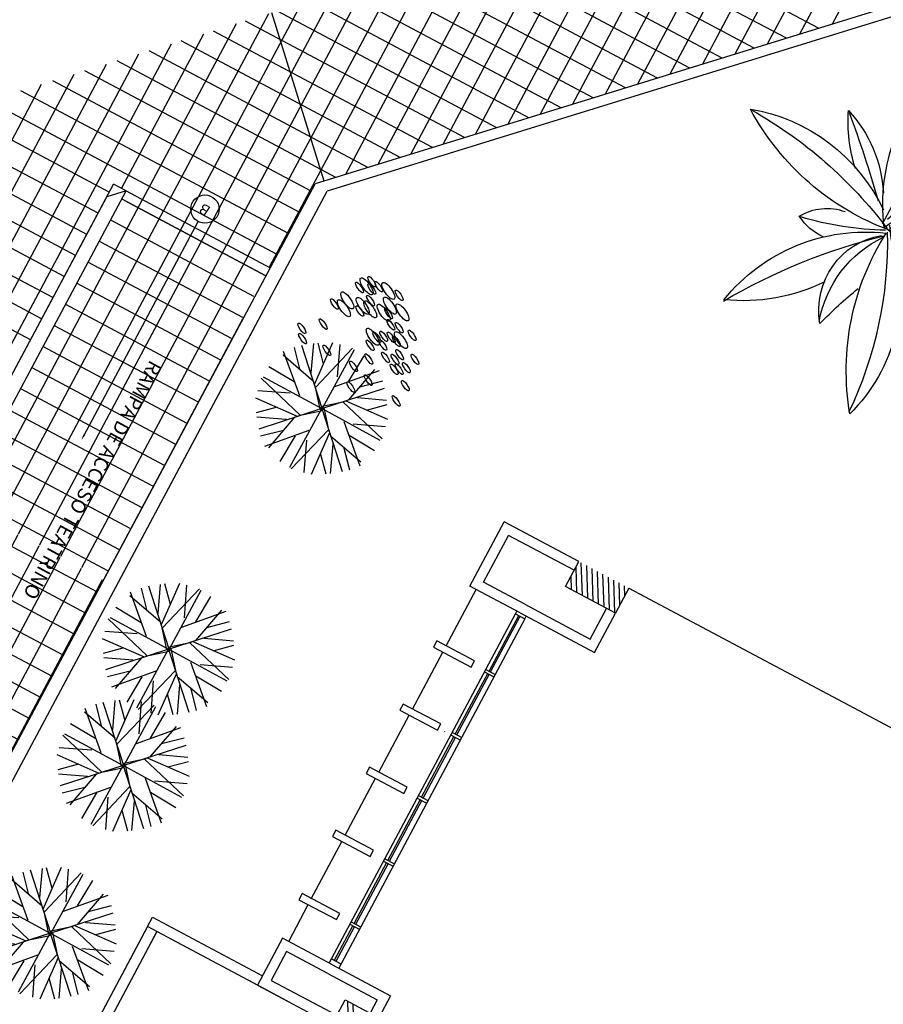
# Model space of a CAD drawing. Extents: x 978 to 1748, y 712 to 1295.
# Drawn here: x 1323 to 1336, y 857 to 871 of the extents above; entities that cross this region are included whole.
import ezdxf

# ---------------------------------------------------------------- set-up
doc = ezdxf.new("R2010")
doc.units = 0
doc.header["$MEASUREMENT"] = 0
doc.layers.get('0').update_dxf_attribs({"linetype": 'CONTINUOUS'})
for name, color, linetype in [('ARBOL', 7, 'CONTINUOUS'), ('ARBOLES', 252, 'CONTINUOUS'), ('COTA', 2, 'CONTINUOUS'), ('DECORA', 3, 'CONTINUOUS'), ('MUROS', 7, 'CONTINUOUS'), ('NOMBRE', 7, 'CONTINUOUS'), ('Piso Circulaciones', 23, 'CONTINUOUS'), ('Piso Circulaciones2', 25, 'CONTINUOUS')]:
    doc.layers.add(name, color=color, linetype=linetype)
doc.styles.add('ROMANC', font='romanc')
pattern_1 = [(151.952467, (4448.8817, 814.15428), (-0.158693817, -0.29786326), []), (241.952467, (4448.8817, 814.15428), (0.29786326, -0.158693817), [])]

# ---------------------------------------------------------------- blocks, each defined once
blk = doc.blocks.new('T2', base_point=(179.76, 122.92))
for p, q in [((166.66, 160.66), (165.76, 179.9)), ((179.27, 156.4), (169.42, 180.59)), ((179.68, 148.48), (197.76, 179.21)), ((179.76, 122.92), (179.76, 182.32)), ((187.6, 161.67), (186.23, 182.74)), ((158.72, 145.53), (148.04, 172.54)), ((179.77, 145.68), (153.43, 176.25)), ((137.87, 164.08), (179.76, 122.92)), ((179.38, 143.01), (138.6, 166.06)), ((150.5, 138.92), (131.2, 156.4)), ((179.76, 156.27), (179.27, 156.4)), ((163.39, 138.18), (122.51, 139.57)), ((181.73, 122.9), (179.52, 144.47))]:
    blk.add_line(p, q)
blk = doc.blocks.new('ARBOL5')
for p, q in [((-0.0013, 0.0129), (-0.0013, 0.5078)), ((0.064, 0.3357), (0.0526, 0.5113)), ((-0.0012, 0.2025), (-0.2208, 0.4573)), ((-0.1105, 0.3274), (-0.118, 0.4877)), ((-0.0054, 0.2918), (-0.0875, 0.4935)), ((-0.002, 0.2259), (0.1487, 0.4819)), ((-0.3504, 0.3559), (-0.0013, 0.0129)), ((-0.0045, 0.1803), (-0.3443, 0.3723)), ((-0.1767, 0.2013), (-0.2657, 0.4263)), ((-0.2452, 0.1462), (-0.406, 0.2918)), ((-0.0014, 0.2908), (-0.0054, 0.2918)), ((-0.1378, 0.14), (-0.4784, 0.1516)), ((0.0151, 0.0127), (-0.0034, 0.1924))]:
    blk.add_line(p, q)
at = {"xscale": 0.008333333299999999, "yscale": 0.008333333299999999, "zscale": 0.008333333299999999}
for p, rotation in [((-0.0013, 0.0172), 269.9999999999999), ((-0.0013, 0.0129), 89.99999999999999), ((-0.0013, 0.0129), 180)]:
    blk.add_blockref('T2', p, dxfattribs=dict(at, rotation=rotation))
blk = doc.blocks.new('V', base_point=(375.25, 494.94))
blk.add_circle((375.25, 494.87), 1.42)
blk = doc.blocks.new('ARBOL3')
for p, xscale, yscale, zscale in [((0.0516, 0.7474), 0.01873043478260873, 0.03121739130434788, 0.01873043478260873), ((-0.1723, 0.6977), 0.01873043478260873, 0.03121739130434788, 0.01873043478260873), ((-0.4879, 0.5857), 0.01873043478260873, 0.03121739130434788, 0.01873043478260873), ((-0.3262, 0.5981), 0.01873043478260873, 0.03121739130434788, 0.01873043478260873), ((-0.2329, 0.5779), 0.01873043478260873, 0.03121739130434788, 0.01873043478260873), ((-0.1754, 0.5593), 0.01873043478260873, 0.03121739130434788, 0.01873043478260873), ((0.2009, 0.5173), 0.01873043478260873, 0.03121739130434788, 0.01873043478260873), ((-0.4833, 0.4209), 0.03420708104105731, 0.04975626617136648, 0.03420708104105731), ((-0.3527, 0.4971), 0.01873043478260873, 0.03121739130434788, 0.01873043478260873), ((-0.264, 0.5048), 0.01873043478260873, 0.03121739130434788, 0.01873043478260873), ((-0.1723, 0.4551), 0.01873043478260873, 0.03121739130434788, 0.01873043478260873), ((0.4512, 0.4862), 0.01873043478260873, 0.03121739130434788, 0.01873043478260873), ((-0.645, 0.4364), 0.01873043478260873, 0.03121739130434788, 0.01873043478260873), ((-0.4226, 0.4084), 0.01873043478260873, 0.03121739130434788, 0.01873043478260873), ((-0.2407, 0.3742), 0.01873043478260873, 0.03121739130434788, 0.01873043478260873), ((0.0283, 0.3976), 0.01873043478260873, 0.03121739130434788, 0.01873043478260873), ((0.2584, 0.3789), 0.01873043478260873, 0.03121739130434788, 0.01873043478260873), ((-0.561, 0.34), 0.01873043478260873, 0.03121739130434788, 0.01873043478260873), ((-0.3946, 0.3634), 0.01873043478260873, 0.03121739130434788, 0.01873043478260873), ((-0.3184, 0.3276), 0.01873043478260873, 0.03121739130434788, 0.01873043478260873), ((-0.2329, 0.3058), 0.01873043478260873, 0.03121739130434788, 0.01873043478260873), ((-0.1918, 0.2879), 0.03420708104105731, 0.04975626617136648, 0.03420708104105731), ((-0.0945, 0.3245), 0.01873043478260873, 0.03121739130434788, 0.01873043478260873), ((-0.7171, 0.2676), 0.03420708104105731, 0.04975626617136648, 0.03420708104105731), ((-0.4879, 0.2903), 0.01873043478260873, 0.03121739130434788, 0.01873043478260873), ((-0.6294, 0.1783), 0.03420708104105731, 0.04975626617136648, 0.03420708104105731), ((-0.5532, 0.2172), 0.01873043478260873, 0.03121739130434788, 0.01873043478260873), ((-0.5035, 0.1939), 0.03420708104105731, 0.04975626617136648, 0.03420708104105731), ((0.4326, 0.1814), 0.01873043478260873, 0.03121739130434788, 0.01873043478260873), ((-0.8144, 0.155), 0.01873043478260873, 0.03121739130434788, 0.01873043478260873), ((-0.7273, 0.0875), 0.03420708104105731, 0.04975626617136648, 0.03420708104105731), ((-0.3791, 0.1208), 0.03420708104105731, 0.04975626617136648, 0.03420708104105731), ((-0.3216, 0.071), 0.03420708104105731, 0.04975626617136648, 0.03420708104105731), ((-0.4522, 0.071), 0.01873043478260873, 0.03121739130434788, 0.01873043478260873), ((-0.2487, 0.0877), 0.01873043478260873, 0.03121739130434788, 0.01873043478260873), ((-0.0914, 0.0088), 0.03420708104105731, 0.04975626617136648, 0.03420708104105731), ((-0.6527, 0.0244), 0.01873043478260873, 0.03121739130434788, 0.01873043478260873), ((-0.6147, -0.0322), 0.01873043478260873, 0.03121739130434788, 0.01873043478260873), ((-0.5563, 0.0088), 0.01873043478260873, 0.03121739130434788, 0.01873043478260873), ((-0.519, -0.0254), 0.03420708104105731, 0.04975626617136648, 0.03420708104105731), ((-0.1909, -0.0223), 0.03420708104105731, 0.04975626617136648, 0.03420708104105731), ((0.2662, 0.0166), 0.01873043478260873, 0.03121739130434788, 0.01873043478260873), ((0.6129, 0.0166), 0.01873043478260873, 0.03121739130434788, 0.01873043478260873), ((-0.4304, -0.0487), 0.01873043478260873, 0.03121739130434788, 0.01873043478260873), ((-0.0184, -0.0534), 0.01873043478260873, 0.03121739130434788, 0.01873043478260873), ((0.5398, -0.0456), 0.01873043478260873, 0.03121739130434788, 0.01873043478260873)]:
    blk.add_blockref('V', p, dxfattribs=dict(xscale=xscale, yscale=yscale, zscale=zscale))
blk = doc.blocks.new('ARBOL6')
for centre, radius, start, end in [((0.4622, 0.2435), 0.5188, 150.2411, 205.809), ((1.719, 0.2104), 1.7293, 170.24, 186.1148), ((-0.4655, 0.2755), 0.528, 354.3326, 25.2804), ((0.2006, 0.0719), 0.2079, 101.4267, 190.9877), ((-0.3576, 0.9982), 1.0449, 289.6318, 316.9416), ((0.5443, -0.3814), 0.6788, 101.2486, 143.9899), ((0.3236, 0.0022), 0.3222, 121.9055, 175.1859), ((-0.0212, 0.4732), 0.4724, 274.4073, 336.4431), ((1.1099, -0.1739), 1.0514, 154.6853, 162.4501), ((-0.0212, 0.4732), 0.4724, 208.0484, 264.6491), ((-0.5409, -0.4277), 0.6864, 39.15, 81.389), ((0.3367, 1.122), 1.1657, 228.5745, 252.3842), ((0.0208, 0.1979), 0.1505, 169.1166, 218.9556), ((-0.1598, 0.0843), 0.1458, 42.8374, 76.9786), ((-0.8256, -0.287), 0.8675, 20.5138, 36.0242), ((0.1396, 0.3245), 0.3077, 261.6389, 315.6255), ((-0.5089, 2.2147), 2.2774, 286.3355, 292.415), ((0.2166, 0.1463), 0.1485, 257.3557, 344.3532), ((-0.1779, -0.3558), 0.3918, 92.4374, 115.2956), ((-0.4655, 0.2755), 0.528, 330.7697, 331.9367), ((0.1012, -0.4696), 0.5025, 104.1284, 160.1468), ((-0.4673, 0.1427), 0.4519, 282.2423, 341.7321), ((-1.3689, 1.1134), 1.7276, 305.4464, 320.7382), ((-0.3344, 3.0768), 3.0783, 269.91, 274.502), ((0.4172, -0.0887), 0.4514, 166.3603, 232.9474), ((0.0831, -0.3317), 0.3487, 19.4342, 107.4357), ((-0.1777, -0.3034), 0.3549, 6.5073, 62.3609), ((1.1808, 0.1713), 1.2058, 188.0959, 210.7226), ((0.3493, 0.0555), 0.3633, 188.5552, 241.3289), ((-0.658, -0.6401), 0.9135, 24.7599, 44.6473), ((0.6431, 0.8167), 1.0417, 231.5416, 257.1764), ((-0.1239, -0.7373), 0.7559, 46.1483, 80.3711), ((-0.2104, 0.3121), 0.3414, 246.7315, 287.3971), ((0.2865, -0.1917), 0.374, 155.9893, 202.84), ((0.7896, -0.2765), 0.85, 165.0604, 184.0737), ((0.0678, -0.1999), 0.1884, 154.5276, 228.0163), ((-0.5409, -0.4277), 0.6864, 358.2222, 17.8583)]:
    blk.add_arc(centre, radius, start, end)

msp = doc.modelspace()

# ---------------------------------------------------------------- hatches: boundary and pattern name
at = {"layer": 'Piso Circulaciones', "linetype": 'ByBlock'}
h = msp.add_hatch(dxfattribs=at)
h.set_pattern_fill('NET', color=25, scale=2.7, angle=151.952467, style=0)
h.set_pattern_definition(pattern_1)
h.paths.add_polyline_path([(1320.22034, 859.65268, -0.06716296), (1322.08283, 858.2469), (1324.54712, 862.86464), (1322.51357, 863.94986)])
h.paths.add_polyline_path([(1320.22034, 859.65268), (1319.45033, 858.20979), (1319.48898, 858.08247), (1319.49581, 858.06866), (1321.33956, 857.08473), (1321.36272, 857.08782), (1321.484, 857.12479), (1322.08283, 858.2469, 0.06716296)])
h = msp.add_hatch(dxfattribs=at)
h.set_pattern_fill('NET', color=25, scale=2.7, angle=151.952467, style=0)
h.set_pattern_definition(pattern_1)
h.paths.add_polyline_path([(1320.22034, 859.65268, -0.06716296), (1322.08283, 858.2469), (1324.54712, 862.86464), (1322.51357, 863.94986)])
h.paths.add_polyline_path([(1320.22034, 859.65268), (1319.45033, 858.20979), (1319.48898, 858.08247), (1319.49581, 858.06866), (1321.33956, 857.08473), (1321.36272, 857.08782), (1321.484, 857.12479), (1322.08283, 858.2469, 0.06716296)])
at = {"layer": 'Piso Circulaciones2', "linetype": 'ByBlock'}
h = msp.add_hatch(dxfattribs=at)
h.set_pattern_fill('NET', color=256, scale=2.7, angle=151.952467, style=0)
h.set_pattern_definition(pattern_1)
h.paths.add_polyline_path([(1324.86637, 868.36064), (1326.88494, 867.2852), (1324.53913, 862.88219), (1322.51859, 863.96022)])

# ---------------------------------------------------------------- linework, layer by layer
at = {"linetype": 'ByBlock'}
msp.add_line((1324.86637, 868.36064), (1324.68986, 868.45468), dxfattribs=at)
for p, q in [((1324.86637, 868.36064), (1326.90074, 867.27498)), ((1330.42623, 862.4005), (1331.47647, 861.84096)), ((1331.47647, 861.84096), (1331.7727, 862.39697))]:
    msp.add_line(p, q)
at = {"color": 3}
msp.add_line((1324.27374, 864.91289), (1325.88525, 867.92638), dxfattribs=at)
at = {"color": 0}
for p, q in [((1331.28603, 863.10949), (1331.30176, 862.64788)), ((1331.21308, 863.04797), (1331.22533, 862.6886)), ((1331.36246, 863.06877), (1331.37819, 862.60716)), ((1331.43889, 863.02805), (1331.45463, 862.56643)), ((1331.51532, 862.98733), (1331.53106, 862.52571)), ((1331.14255, 862.91559), (1331.1489, 862.72932)), ((1331.59175, 862.9466), (1331.60749, 862.48499)), ((1331.66818, 862.90588), (1331.68392, 862.44427)), ((1331.74462, 862.86516), (1331.76035, 862.40355)), ((1331.82105, 862.82444), (1331.83184, 862.50797)), ((1331.89748, 862.78372), (1331.90237, 862.64035)), ((1327.9899, 856.92276), (1328.00563, 856.46115)), ((1328.06633, 856.88204), (1328.08206, 856.42042))]:
    msp.add_line(p, q, dxfattribs=at)
at = {"color": 5}
for points in [[(1329.73551, 861.6359), (1329.78247, 861.72419), (1329.25274, 862.00594), (1329.20578, 861.91766)], [(1329.2606, 860.74452), (1329.30756, 860.8328), (1328.77783, 861.11456), (1328.73087, 861.02627)], [(1328.7857, 859.85313), (1328.83266, 859.94142), (1328.30293, 860.22318), (1328.25597, 860.13489)], [(1328.31079, 858.96175), (1328.35775, 859.05004), (1327.82802, 859.33179), (1327.78106, 859.24351)], [(1327.83644, 858.06993), (1327.8834, 858.15821), (1327.35367, 858.43997), (1327.30671, 858.35168)]]:
    msp.add_lwpolyline(points, close=True, dxfattribs=at)
at = {"color": 3}
msp.add_circle((1325.97956, 868.10274), 0.2, dxfattribs=at)
msp.add_solid([(1324.26198, 864.91917), (1324.2855, 864.9066), (1324.23602, 864.84234)], dxfattribs=at)
at = {"layer": 'ARBOL'}
for p, q in [((1329.72018, 862.77667), (1330.20449, 863.6857)), ((1331.25474, 863.12616), (1330.20449, 863.6857)), ((1331.25474, 863.12616), (1330.20449, 863.6857)), ((1329.90957, 862.8344), (1330.26222, 863.49631)), ((1331.18891, 863.0026), (1330.26222, 863.49631)), ((1331.18891, 863.0026), (1330.26222, 863.49631)), ((1330.49206, 862.52406), (1329.90957, 862.8344)), ((1330.42623, 862.4005), (1329.72018, 862.77667)), ((1331.96078, 862.75), (1337.44147, 859.83003)), ((1330.49206, 862.52406), (1331.41874, 862.03035)), ((1331.41874, 862.03035), (1331.64914, 862.4628)), ((1325.2379, 858.10568), (1326.79081, 857.27833)), ((1327.07293, 857.80787), (1326.72028, 857.14595)), ((1327.77898, 857.4317), (1327.07293, 857.80787)), ((1327.13066, 857.61848), (1326.91437, 857.2125)), ((1327.71315, 857.30815), (1327.13066, 857.61848)), ((1327.77898, 857.4317), (1328.59976, 856.99441)), ((1327.71315, 857.30815), (1328.41037, 856.93668)), ((1326.71996, 857.14612), (1327.77903, 856.58187)), ((1326.91437, 857.2125), (1327.84106, 856.71879)), ((1328.59976, 856.99441), (1328.43519, 856.68552)), ((1328.41037, 856.93668), (1328.31163, 856.75135))]:
    msp.add_line(p, q, dxfattribs=at)
at = {"layer": 'COTA'}
for p, q in [((1331.06665, 862.77314), (1331.25474, 863.12616)), ((1331.7727, 862.39697), (1331.06665, 862.77314)), ((1331.96078, 862.75), (1331.7727, 862.39697)), ((1330.49569, 862.31806), (1327.86724, 857.38468)), ((1329.36428, 860.72327), (1329.36183, 860.72458)), ((1329.47137, 860.71154), (1329.46892, 860.71284)), ((1328.97702, 859.78519), (1328.97457, 859.7865)), ((1328.99585, 859.82048), (1328.9934, 859.82179)), ((1328.5015, 858.89414), (1328.49905, 858.89544)), ((1328.52033, 858.92943), (1328.51788, 858.93073)), ((1326.71996, 857.14612), (1326.73827, 857.13636)), ((1327.77052, 856.58641), (1327.95861, 856.93943)), ((1327.95861, 856.93943), (1328.42636, 856.69022))]:
    msp.add_line(p, q, dxfattribs=at)
at = {"layer": 'MUROS', "color": 7, "linetype": 'Continuous'}
for p, q in [((1349.1689, 875.14563), (1327.53282, 868.45941)), ((1349.46728, 875.08084), (1327.70396, 868.3553))]:
    msp.add_line(p, q, dxfattribs=at)
at = {"layer": 'MUROS', "color": 7}
for p, q in [((1321.37636, 856.9231), (1327.53282, 868.45941)), ((1321.37636, 856.9231), (1327.53282, 868.45941)), ((1321.37636, 856.9231), (1327.53282, 868.45941)), ((1321.37636, 856.9231), (1327.53282, 868.45941)), ((1321.98673, 863.3881), (1324.68986, 868.45468)), ((1321.18469, 861.45991), (1324.86637, 868.36064)), ((1321.18469, 861.45991), (1324.86637, 868.36064)), ((1321.18469, 861.45991), (1324.86637, 868.36064)), ((1321.18469, 861.45991), (1324.86637, 868.36064)), ((1321.58019, 856.88024), (1327.70396, 868.3553)), ((1321.58019, 856.88024), (1327.70396, 868.3553)), ((1321.58019, 856.88024), (1327.70396, 868.3553)), ((1321.58019, 856.88024), (1327.70396, 868.3553)), ((1321.98673, 863.3881), (1324.59493, 868.27676))]:
    msp.add_line(p, q, dxfattribs=at)
at = {"layer": 'MUROS', "color": 2, "linetype": 'Continuous'}
msp.add_line((1324.86637, 868.36064), (1324.59493, 868.27676), dxfattribs=at)
at = {"layer": 'MUROS', "color": 2}
for p, q in [((1320.34762, 854.99537), (1326.51516, 866.55246)), ((1320.55274, 854.95493), (1326.69167, 866.45842)), ((1320.55274, 854.95493), (1326.69167, 866.45842)), ((1327.73143, 857.45704), (1330.36327, 862.38872))]:
    msp.add_line(p, q, dxfattribs=at)
at = {"layer": 'MUROS', "color": 1}
for p, q in [((1329.38474, 861.9357), (1329.80844, 862.72965)), ((1329.98857, 861.58039), (1330.40738, 862.36518)), ((1330.01063, 861.56864), (1330.42944, 862.35341)), ((1328.9104, 861.04405), (1329.33828, 861.84718)), ((1329.51305, 860.68933), (1329.96974, 861.5451)), ((1329.53511, 860.67758), (1329.9918, 861.53335)), ((1328.43549, 860.15267), (1328.86338, 860.9558)), ((1329.03753, 859.79828), (1329.49422, 860.65405)), ((1329.05959, 859.78652), (1329.51628, 860.64229)), ((1327.95818, 859.26253), (1328.38662, 860.06536)), ((1328.56201, 858.90722), (1329.0187, 859.76299)), ((1328.58407, 858.89547), (1329.04076, 859.75123)), ((1327.47795, 858.36265), (1327.9111, 859.17431)), ((1328.08643, 858.01605), (1328.54318, 858.87193)), ((1328.10849, 858.0043), (1328.56524, 858.86018)), ((1327.16119, 857.76085), (1327.43553, 858.28316)), ((1327.80851, 857.49528), (1328.06759, 857.98076)), ((1327.83058, 857.48353), (1328.08966, 857.96901))]:
    msp.add_line(p, q, dxfattribs=at)
at = {"layer": 'MUROS', "color": 253}
for p, q in [((1330.36327, 862.38872), (1330.3821, 862.42401)), ((1330.36327, 862.38872), (1330.49569, 862.31806)), ((1330.4956, 862.3181), (1330.51446, 862.3535))]:
    msp.add_line(p, q, dxfattribs=at)
at = {"layer": 'MUROS', "linetype": 'ByBlock'}
for p, q in [((1329.74958, 861.66239), (1329.7496, 861.66239)), ((1329.76839, 861.69769), (1329.76838, 861.6977)), ((1329.94444, 861.6039), (1330.07682, 861.53337)), ((1329.92561, 861.56861), (1330.05799, 861.49808)), ((1329.27468, 860.77101), (1329.27469, 860.771)), ((1329.29349, 860.80631), (1329.29347, 860.80632)), ((1329.45254, 860.67625), (1329.58492, 860.60572)), ((1329.47137, 860.71154), (1329.60376, 860.64101)), ((1328.81858, 859.91493), (1328.81857, 859.91493)), ((1328.79977, 859.87963), (1328.79979, 859.87962)), ((1328.97702, 859.78519), (1329.1094, 859.71466)), ((1328.9934, 859.82179), (1329.12578, 859.75126)), ((1328.5015, 858.89414), (1328.63388, 858.82361)), ((1328.52033, 858.92943), (1328.65272, 858.8589)), ((1325.16737, 857.9733), (1325.2379, 858.10568)), ((1327.14306, 856.9207), (1325.16737, 857.9733)), ((1328.02347, 858.00427), (1328.15585, 857.93374)), ((1328.0423, 858.03956), (1328.17468, 857.96903)), ((1326.95139, 857.02282), (1325.43214, 857.83224)), ((1327.76536, 857.51828), (1327.89774, 857.44774))]:
    msp.add_line(p, q, dxfattribs=at)
at = {"layer": 'MUROS', "color": 2, "linetype": 'ByBlock'}
for p, q in [((1325.16737, 857.9733), (1323.61872, 855.06653)), ((1325.15797, 857.95565), (1323.67749, 855.17685)), ((1325.29975, 857.90277), (1323.80983, 855.10623)), ((1325.29035, 857.88512), (1323.80983, 855.10623))]:
    msp.add_line(p, q, dxfattribs=at)
at = {"layer": 'Piso Circulaciones2', "color": 25, "linetype": 'ByBlock'}
for p, q in [((1336.50235, 873.85241), (1334.83065, 870.71467)), ((1336.04401, 873.70989), (1334.37286, 870.5732)), ((1335.58567, 873.56737), (1333.91508, 870.43173)), ((1335.12733, 873.42486), (1333.4573, 870.29026)), ((1334.66899, 873.28234), (1332.99952, 870.14879)), ((1334.21065, 873.13982), (1332.54174, 870.00732)), ((1333.75231, 872.99731), (1332.08395, 869.86585)), ((1333.29397, 872.85479), (1331.62617, 869.72438)), ((1332.83563, 872.71227), (1331.16839, 869.58291)), ((1332.37729, 872.56975), (1330.71061, 869.44145)), ((1331.91895, 872.42724), (1330.25283, 869.29998)), ((1331.46061, 872.28472), (1329.79504, 869.15851)), ((1334.64039, 870.65587), (1331.53795, 872.30877)), ((1331.00227, 872.1422), (1329.33726, 869.01704)), ((1334.18612, 870.51549), (1331.0847, 872.16784)), ((1333.73184, 870.3751), (1330.63146, 872.0269)), ((1330.54393, 871.99969), (1328.87948, 868.87557)), ((1333.27756, 870.23472), (1330.17821, 871.88597)), ((1330.08559, 871.85717), (1328.4217, 868.7341)), ((1332.82329, 870.09433), (1329.72496, 871.74504)), ((1329.62724, 871.71465), (1327.96391, 868.59263)), ((1332.36901, 869.95394), (1329.27172, 871.6041)), ((1329.1689, 871.57213), (1326.88464, 867.28464)), ((1329.1689, 871.57213), (1326.88464, 867.28464)), ((1331.91474, 869.81356), (1328.81847, 871.46317)), ((1328.71056, 871.42962), (1326.58687, 867.4435)), ((1328.71056, 871.42962), (1326.58687, 867.4435)), ((1331.46046, 869.67317), (1328.36522, 871.32224)), ((1328.25222, 871.2871), (1326.2891, 867.60237)), ((1328.25222, 871.2871), (1326.2891, 867.60237)), ((1331.00619, 869.53279), (1327.91198, 871.1813)), ((1327.79388, 871.14458), (1325.99132, 867.76124)), ((1327.79388, 871.14458), (1325.99132, 867.76124)), ((1330.55191, 869.3924), (1327.45873, 871.04037)), ((1327.33554, 871.00207), (1325.69355, 867.92011)), ((1327.33554, 871.00207), (1325.69355, 867.92011)), ((1330.09764, 869.25202), (1327.00549, 870.89944)), ((1326.8772, 870.85955), (1325.39578, 868.07897)), ((1326.8772, 870.85955), (1325.39578, 868.07897)), ((1329.64336, 869.11163), (1326.55224, 870.7585)), ((1326.41886, 870.71703), (1325.09801, 868.23784)), ((1326.41886, 870.71703), (1325.09801, 868.23784)), ((1329.18909, 868.97125), (1326.09899, 870.61757)), ((1325.96052, 870.57451), (1324.80024, 868.39671)), ((1325.96052, 870.57451), (1324.80024, 868.39671)), ((1328.73481, 868.83086), (1325.64575, 870.47664)), ((1325.50218, 870.432), (1320.71943, 861.45492)), ((1325.50218, 870.432), (1320.71943, 861.45492)), ((1325.50218, 870.432), (1320.71943, 861.45492)), ((1325.50218, 870.432), (1320.71943, 861.45492)), ((1328.28054, 868.69048), (1325.1925, 870.3357)), ((1325.04384, 870.28948), (1320.4159, 861.603)), ((1325.04384, 870.28948), (1320.4159, 861.603)), ((1325.04384, 870.28948), (1320.4159, 861.603)), ((1325.04384, 870.28948), (1320.4159, 861.603)), ((1327.82626, 868.55009), (1324.73925, 870.19477)), ((1327.82626, 868.55009), (1324.73925, 870.19477)), ((1324.5855, 870.14696), (1320.10729, 861.7415)), ((1324.5855, 870.14696), (1320.10729, 861.7415)), ((1324.5855, 870.14696), (1320.10729, 861.7415)), ((1324.5855, 870.14696), (1320.10729, 861.7415)), ((1324.12716, 870.00445), (1319.79353, 861.87037)), ((1324.12716, 870.00445), (1319.79353, 861.87037)), ((1324.12716, 870.00445), (1319.79353, 861.87037)), ((1324.12716, 870.00445), (1319.79353, 861.87037)), ((1327.47656, 868.35399), (1324.28601, 870.05384)), ((1327.47656, 868.35399), (1324.28601, 870.05384)), ((1323.66882, 869.86193), (1319.4746, 861.98952)), ((1323.66882, 869.86193), (1319.4746, 861.98952)), ((1323.66882, 869.86193), (1319.4746, 861.98952)), ((1323.66882, 869.86193), (1319.4746, 861.98952)), ((1327.31766, 868.05624), (1323.83276, 869.91291)), ((1327.31766, 868.05624), (1323.83276, 869.91291)), ((1327.15877, 867.75848), (1323.37951, 869.77197)), ((1327.15877, 867.75848), (1323.37951, 869.77197)), ((1326.99987, 867.46073), (1322.92627, 869.63104)), ((1326.99987, 867.46073), (1322.92627, 869.63104)), ((1324.62924, 868.34133), (1322.47302, 869.49011)), ((1324.62924, 868.34133), (1322.47302, 869.49011)), ((1324.4701, 868.0437), (1322.01977, 869.34917)), ((1324.4701, 868.0437), (1322.01977, 869.34917)), ((1324.31095, 867.74608), (1321.56653, 869.20824)), ((1324.31095, 867.74608), (1321.56653, 869.20824)), ((1324.15181, 867.44846), (1321.11328, 869.06731)), ((1324.15181, 867.44846), (1321.11328, 869.06731)), ((1323.99266, 867.15084), (1320.66003, 868.92637)), ((1323.99266, 867.15084), (1320.66003, 868.92637)), ((1323.83351, 866.85321), (1320.20679, 868.78544)), ((1323.83351, 866.85321), (1320.20679, 868.78544)), ((1323.67437, 866.55559), (1319.75354, 868.64451)), ((1323.67437, 866.55559), (1319.75354, 868.64451)), ((1323.51522, 866.25797), (1319.30029, 868.50357)), ((1323.51522, 866.25797), (1319.30029, 868.50357))]:
    msp.add_line(p, q, dxfattribs=at)
at = {"layer": 'Piso Circulaciones2', "color": 7, "linetype": 'ByBlock'}
msp.add_line((1327.66124, 868.4991), (1326.92286, 870.87375), dxfattribs=at)
at = {"layer": 'Piso Circulaciones2', "linetype": 'ByBlock'}
msp.add_line((1324.87992, 868.20777), (1326.84025, 867.16163), dxfattribs=at)

# ---------------------------------------------------------------- block references
at = {"layer": 'ARBOLES'}
for name, p, xscale, yscale, zscale, rotation in [('ARBOL6', (1335.68936, 867.76961), -5.320136497827907, 5.119838598201568, 5.320136497827662, 110.2301613841376), ('ARBOL5', (1325.4421, 861.88213), -1.955909569887409, 1.887086476330296, 1.955909569887467, 287.9784506060388), ('ARBOL5', (1324.80118, 860.2403), -1.955909569887409, 1.887086476330296, 1.955909569887467, 287.9784506060388), ('ARBOL5', (1324.80118, 860.2403), -1.955909569887409, 1.887086476330296, 1.955909569887467, 287.9784506060388), ('ARBOL5', (1323.77295, 857.87151), -1.955909569887409, 1.887086476330296, 1.955909569887467, 287.9784506060388)]:
    msp.add_blockref(name, p, dxfattribs=dict(at, xscale=xscale, yscale=yscale, zscale=zscale, rotation=rotation))
at = {"layer": 'DECORA'}
for name, p, xscale, yscale, zscale, rotation in [('ARBOL3', (1327.85728, 866.65844), 1.027680997063106, 2.01951336642469, 1.027680997063106, 214.9820359606277), ('ARBOL5', (1327.6034, 865.28054), -1.955909569887409, 1.887086476330296, 1.955909569887467, 287.9784506060388), ('ARBOL5', (1325.4421, 861.88213), -1.955909569887409, 1.887086476330296, 1.955909569887467, 287.9784506060388), ('ARBOL5', (1323.77295, 857.87151), -1.955909569887409, 1.887086476330296, 1.955909569887467, 287.9784506060388)]:
    msp.add_blockref(name, p, dxfattribs=dict(at, xscale=xscale, yscale=yscale, zscale=zscale, rotation=rotation))

# ---------------------------------------------------------------- texts
at = {"color": 4, "style": 'ROMANC'}
msp.add_text('B', height=0.15, rotation=145.843097, dxfattribs=at).set_placement((1326.07251, 868.11736))
at = {"layer": 'NOMBRE', "color": 4, "style": 'ROMANC'}
msp.add_text('RAMPA DE ACCESO TEATRINO', height=0.2, rotation=241.535905, dxfattribs=at).set_placement((1325.2078, 865.98305))

doc.saveas('drawing.dxf')
